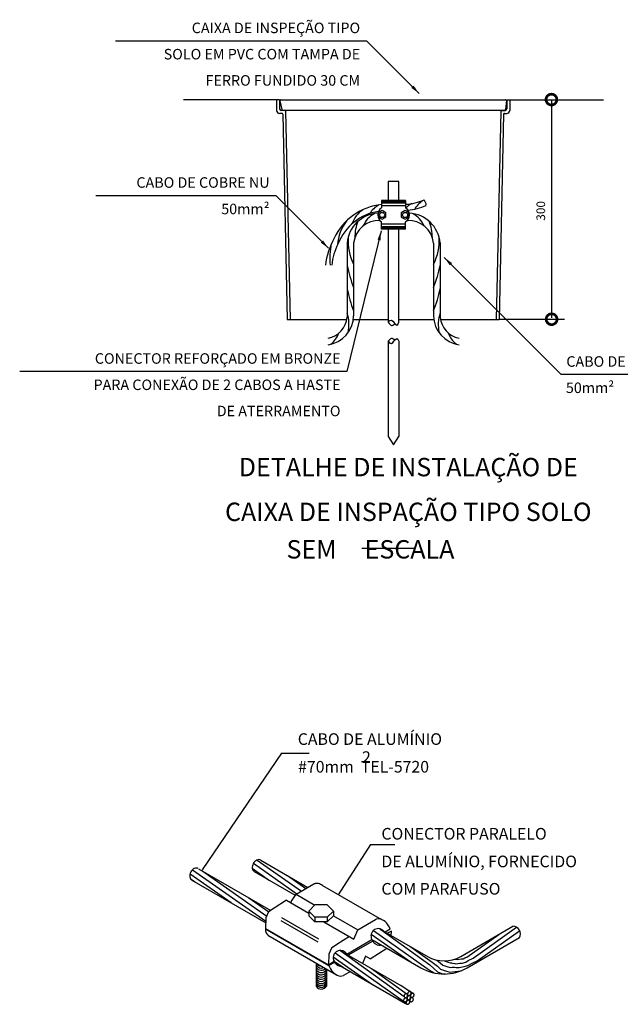
# Model space of a CAD drawing. Units: metres. Extents: x -296 to 2200, y -369 to 540.
# Drawn here: x 807 to 812, y -76 to -66 of the extents above; entities that cross this region are included whole.
import ezdxf
from ezdxf.enums import TextEntityAlignment as Align

# ---------------------------------------------------------------- set-up
doc = ezdxf.new("R2010")
doc.units = ezdxf.units.M
doc.layers.add('SPDA', color=1, linetype='Continuous')
doc.styles.add('100CL', font='romans.shx', dxfattribs={"height": 25})
doc.styles.add('140CL', font='romans.shx', dxfattribs={"height": 35})
doc.styles.add('80', font='ACENT.shx', dxfattribs={"height": 10})
doc.styles.add('80CL', font='SIMPLEX.SHX', dxfattribs={"height": 0.6})

# ---------------------------------------------------------------- blocks, each defined once
blk = doc.blocks.new('_DotSmall')
at = {"color": 0, "linetype": 'ByBlock', "const_width": 0.5}
blk.add_lwpolyline([(-0.0625, 0, 1), (0.0625, 0, 1)], format="xyb", close=True, dxfattribs=at)

msp = doc.modelspace()

# ---------------------------------------------------------------- linework, layer by layer
at = {"layer": 'SPDA', "color": 2}
for p, q in [((809.9628, -66.0492), (807.4808, -66.0492)), ((810.4809, -66.5672), (809.9628, -66.0492)), ((809.0729, -66.6299), (808.1546, -66.6299)), ((809.0729, -66.6299), (809.0729, -66.7344)), ((809.1029, -66.6299), (809.0729, -66.6299)), ((809.1029, -66.6299), (809.1029, -66.7197)), ((809.1054, -66.6387), (809.1231, -66.7268)), ((809.1126, -66.6299), (811.3352, -66.6299)), ((811.3425, -66.6379), (811.3343, -66.726)), ((811.3455, -66.6299), (811.3754, -66.6299)), ((811.3455, -66.6299), (811.3455, -66.7197)), ((811.3754, -66.6299), (811.3754, -66.7344)), ((811.3754, -66.6299), (812.3027, -66.6299)), ((811.7871, -66.6405), (811.7894, -68.7821)), ((809.1257, -66.7637), (809.1023, -66.7637)), ((809.1544, -66.7344), (809.1176, -66.7344)), ((809.1303, -66.7327), (811.327, -66.7327)), ((809.1618, -66.7415), (809.2057, -68.7965)), ((811.2866, -66.7415), (811.2426, -68.7965)), ((811.2939, -66.7344), (811.3308, -66.7344)), ((811.3226, -66.7637), (811.346, -66.7637)), ((809.133, -66.7709), (809.1763, -68.7965)), ((811.3153, -66.7709), (811.272, -68.7965)), ((810.1758, -67.4366), (810.1758, -67.6243)), ((810.2814, -67.4366), (810.1758, -67.4366)), ((810.2814, -67.6243), (810.2814, -67.4366)), ((809.0678, -67.5773), (807.2887, -67.5773)), ((809.5859, -68.0954), (809.0678, -67.5773)), ((810.3476, -67.6243), (810.1096, -67.6243)), ((810.1096, -67.6243), (810.1096, -67.6972)), ((810.3476, -67.632), (810.1096, -67.632)), ((810.3476, -67.6387), (810.1096, -67.6387)), ((810.3476, -67.6243), (810.3476, -67.6972)), ((810.3476, -67.6506), (810.1096, -67.6506)), ((810.3476, -67.6759), (810.1096, -67.6759)), ((810.1096, -67.9081), (810.1096, -67.8352)), ((810.3476, -67.9081), (810.3476, -67.8352)), ((810.1041, -67.9219), (809.7661, -69.3125)), ((810.3476, -67.8565), (810.1096, -67.8565)), ((810.3476, -67.8818), (810.1096, -67.8818)), ((810.3476, -67.8937), (810.1096, -67.8937)), ((810.3476, -67.9004), (810.1096, -67.9004)), ((810.3476, -67.9081), (810.1096, -67.9081)), ((810.1758, -67.9081), (810.1758, -68.8259)), ((810.2814, -68.8259), (810.2814, -67.9081)), ((809.7697, -68.043), (809.7697, -68.7757)), ((809.8336, -68.0435), (809.8336, -68.7629)), ((810.6236, -68.0435), (810.6236, -68.7629)), ((810.6875, -68.043), (810.6875, -68.7757)), ((810.7291, -68.186), (811.8851, -69.342)), ((809.1763, -68.7965), (809.7668, -68.7965)), ((809.8313, -68.7965), (810.1758, -68.7965)), ((810.2814, -68.7965), (810.6259, -68.7965)), ((810.6904, -68.7965), (811.272, -68.7965)), ((811.2742, -68.7954), (811.9171, -68.7954)), ((810.1758, -69.0136), (810.1758, -69.953)), ((810.2814, -69.0136), (810.2814, -69.953)), ((809.7661, -69.3125), (806.5353, -69.3125)), ((813.5843, -69.342), (811.8851, -69.342)), ((810.1758, -69.953), (810.2283, -70.034)), ((810.2283, -70.034), (810.2814, -69.953)), ((809.9131, -71.054), (810.4315, -71.054)), ((809.1199, -73.0775), (808.3377, -74.2317)), ((809.1199, -73.0775), (809.3948, -73.0775)), ((810.0009, -73.9817), (809.6817, -74.4756)), ((810.0009, -73.9817), (810.2405, -73.9817)), ((808.8794, -74.1336), (809.318, -74.4407)), ((808.9163, -74.1345), (809.3823, -74.4036)), ((808.2416, -74.2302), (808.9661, -74.7376)), ((808.303, -74.2197), (809.0159, -74.6313)), ((808.3334, -74.2373), (808.9753, -74.6867)), ((808.8328, -74.2154), (809.0031, -74.3347)), ((808.8436, -74.1657), (809.2732, -74.4665)), ((808.8525, -74.2477), (809.2575, -74.4815)), ((808.2177, -74.2707), (808.6227, -74.5543)), ((808.2229, -74.318), (808.2678, -74.3495)), ((808.2371, -74.3317), (808.9656, -74.7523)), ((809.1798, -74.2866), (809.3628, -74.4148)), ((809.2659, -74.4707), (809.4403, -74.3701)), ((809.4403, -74.3701), (809.4469, -74.3662)), ((809.4469, -74.3662), (809.4542, -74.3656)), ((809.5258, -74.3856), (810.1075, -74.7214)), ((808.7993, -74.5063), (808.9964, -74.6443)), ((809.1705, -74.5303), (809.048, -74.6099)), ((809.1705, -74.5303), (809.3925, -74.6585)), ((809.2659, -74.4707), (809.4512, -74.5777)), ((809.048, -74.6099), (808.9943, -74.6457)), ((809.4515, -74.5775), (809.3925, -74.6377)), ((809.4515, -74.6979), (809.3925, -74.6377)), ((809.3925, -74.6377), (809.3925, -74.6835)), ((809.5728, -74.5775), (809.4515, -74.5775)), ((809.5728, -74.5775), (809.6334, -74.6377)), ((809.5728, -74.6979), (809.6334, -74.6377)), ((809.6334, -74.6377), (809.6334, -74.6835)), ((808.9674, -74.7039), (808.9635, -74.8082)), ((808.9943, -74.6457), (808.9674, -74.7039)), ((809.1147, -74.7299), (809.4803, -74.941)), ((809.1201, -74.6999), (809.4855, -74.9109)), ((809.4515, -74.7437), (809.3925, -74.6835)), ((809.4515, -74.6979), (809.4515, -74.7437)), ((809.5728, -74.6979), (809.4515, -74.6979)), ((809.5728, -74.7437), (809.6334, -74.6835)), ((809.5728, -74.6979), (809.5728, -74.7437)), ((809.6334, -74.6829), (809.8741, -74.8218)), ((809.8741, -74.8218), (810.05, -74.7203)), ((808.9619, -74.8133), (809.5901, -75.1764)), ((808.9635, -74.8082), (809.5844, -75.1667)), ((809.5728, -74.7437), (809.4515, -74.7437)), ((809.5401, -74.7437), (809.836, -74.9146)), ((809.836, -74.9146), (809.8741, -74.8218)), ((810.031, -74.8302), (810.5592, -75.2033)), ((810.0902, -74.8123), (810.5696, -75.0891)), ((810.1026, -74.8195), (810.5862, -75.1689)), ((810.1443, -74.8435), (810.1957, -74.8138)), ((810.2079, -74.8348), (810.1677, -74.857)), ((810.2054, -74.8788), (810.2079, -74.8348)), ((810.8913, -75.0849), (811.407, -74.7871)), ((811.0148, -75.1023), (811.4436, -74.7977)), ((811.0546, -75.1291), (811.4711, -74.8334)), ((808.9879, -74.875), (809.6658, -75.2664)), ((809.7914, -74.8888), (809.6689, -74.9684)), ((809.766, -75.0619), (810.0143, -74.9185)), ((810.0068, -74.8657), (810.4009, -75.1417)), ((810.0143, -74.9185), (810.4974, -75.1974)), ((810.9522, -75.0916), (811.2674, -74.8677)), ((810.9563, -75.1974), (811.4719, -74.8997)), ((809.6152, -75.0042), (809.5883, -75.0624)), ((809.6689, -74.9684), (809.6152, -75.0042)), ((809.6998, -75.0262), (810.3226, -75.3858)), ((809.7084, -75.0291), (810.3327, -75.4802)), ((810.0244, -74.9362), (809.779, -75.0719)), ((809.9957, -75.1088), (810.1625, -75.004)), ((810.3894, -74.985), (810.6083, -75.1409)), ((809.5883, -75.0624), (809.5844, -75.1667)), ((809.6326, -75.0898), (810.0204, -75.3613)), ((809.6506, -75.0498), (810.3352, -75.5334)), ((809.9517, -75.0822), (809.9208, -75.1537)), ((809.9957, -75.1088), (809.9517, -75.0822)), ((810.6558, -75.1212), (810.6897, -75.148)), ((810.8339, -75.111), (810.8384, -75.1119)), ((810.8384, -75.1119), (810.8603, -75.1143)), ((810.8603, -75.1143), (810.8944, -75.1103)), ((810.8944, -75.1103), (810.9144, -75.1087)), ((810.9144, -75.1087), (810.9313, -75.0995)), ((810.9313, -75.0995), (810.9522, -75.0916)), ((810.9406, -75.141), (810.9652, -75.1256)), ((810.9652, -75.1256), (811.0148, -75.1023)), ((809.465, -75.1505), (809.465, -75.3795)), ((809.5645, -75.2079), (809.5645, -75.3773)), ((809.5844, -75.1667), (809.6418, -75.1336)), ((809.6463, -75.1453), (809.5901, -75.1764)), ((809.6339, -75.1381), (810.3464, -75.5495)), ((809.6402, -75.1307), (809.7335, -75.196)), ((810.009, -75.2047), (810.3622, -75.4562)), ((810.5592, -75.2033), (810.6009, -75.2315)), ((810.5862, -75.1689), (810.6268, -75.203)), ((810.6083, -75.1409), (810.6605, -75.1823)), ((810.6268, -75.203), (810.6631, -75.2367)), ((810.6605, -75.1823), (810.6916, -75.2108)), ((810.6897, -75.148), (810.7155, -75.1716)), ((810.6916, -75.2108), (810.7409, -75.2289)), ((810.7155, -75.1716), (810.7542, -75.1859)), ((810.7353, -75.1288), (810.7393, -75.1325)), ((810.7393, -75.1325), (810.7674, -75.1428)), ((810.7542, -75.1859), (810.7858, -75.1938)), ((810.7674, -75.1428), (810.7892, -75.1483)), ((810.7858, -75.1938), (810.808, -75.1917)), ((810.7865, -75.1476), (810.8317, -75.1564)), ((810.7892, -75.1483), (810.8037, -75.1469)), ((810.808, -75.1917), (810.8293, -75.1928)), ((810.8293, -75.1928), (810.8469, -75.1937)), ((810.8317, -75.1564), (810.8436, -75.1577)), ((810.8436, -75.1577), (810.8821, -75.1533)), ((810.8469, -75.1937), (810.8612, -75.1943)), ((810.8612, -75.1943), (810.8729, -75.1947)), ((810.8729, -75.1947), (810.8759, -75.1948)), ((810.8759, -75.1948), (810.9267, -75.1855)), ((810.8821, -75.1533), (810.9052, -75.1502)), ((810.9052, -75.1502), (810.9406, -75.141)), ((810.9267, -75.1855), (810.9605, -75.1732)), ((810.9605, -75.1732), (811.0051, -75.1517)), ((811.0051, -75.1517), (811.0546, -75.1291)), ((809.6871, -75.2766), (809.7033, -75.2797)), ((809.7033, -75.2797), (809.7342, -75.2725)), ((809.8018, -75.2351), (809.7342, -75.2725)), ((810.6009, -75.2315), (810.6351, -75.2496)), ((810.6631, -75.2367), (810.702, -75.2522)), ((810.702, -75.2522), (810.7408, -75.2586)), ((810.7409, -75.2289), (810.7824, -75.2393)), ((810.7824, -75.2393), (810.8368, -75.2341)), ((810.8368, -75.2341), (810.8956, -75.2267)), ((810.2984, -75.3689), (810.3968, -75.4343)), ((810.3226, -75.3858), (810.4251, -75.4511)), ((810.3494, -75.4923), (810.3544, -75.4959)), ((810.3295, -75.5354), (810.3611, -75.5563)), ((810.3901, -75.5255), (810.396, -75.5295))]:
    msp.add_line(p, q, dxfattribs=at)
for points in [[(810.0788, -67.7449), (810.0788, -67.7875), (810.1156, -67.8087), (810.1524, -67.7875), (810.1524, -67.7449), (810.1156, -67.7237)], [(810.3047, -67.7449), (810.3047, -67.7875), (810.3416, -67.8087), (810.3784, -67.7875), (810.3784, -67.7449), (810.3416, -67.7237)]]:
    msp.add_lwpolyline(points, close=True, dxfattribs=at)
for points in [[(810.1758, -68.8259), (810.1915, -68.8072), (810.2064, -68.8056), (810.2205, -68.8154), (810.2339, -68.8305), (810.2466, -68.845), (810.2588, -68.853), (810.2703, -68.8486), (810.2814, -68.8259)], [(810.1758, -68.8259), (810.1859, -68.8386), (810.194, -68.8478), (810.2007, -68.8538), (810.207, -68.8567), (810.2136, -68.8567), (810.2214, -68.854), (810.231, -68.8487), (810.2433, -68.8411)], [(810.1758, -69.0136), (810.1859, -69.0009), (810.194, -68.9917), (810.2007, -68.9857), (810.207, -68.9828), (810.2136, -68.9828), (810.2214, -68.9855), (810.231, -68.9908), (810.2433, -68.9984)], [(810.1758, -69.0136), (810.1915, -69.0323), (810.2064, -69.0339), (810.2205, -69.0242), (810.2339, -69.0091), (810.2466, -68.9945), (810.2588, -68.9865), (810.2703, -68.9909), (810.2814, -69.0136)]]:
    msp.add_lwpolyline(points, dxfattribs=at)
for centre in [(810.1156, -67.7662), (810.3416, -67.7662)]:
    msp.add_circle(centre, 0.0255, dxfattribs=at)
for centre, radius, start, end in [((809.1126, -66.6373), 0.00734, 90, 191.31891), ((811.3352, -66.6373), 0.00734, 354.73175, 90), ((809.1023, -66.7344), 0.0294, 180, 270), ((809.1176, -66.7197), 0.0147, 180, 270), ((809.1303, -66.7254), 0.00734, 191.31891, 270), ((809.1257, -66.7711), 0.00734, 1.22402, 90), ((809.1544, -66.7417), 0.00734, 1.22402, 90), ((811.2939, -66.7417), 0.00734, 90, 178.77598), ((811.3226, -66.7711), 0.00734, 90, 178.77598), ((811.327, -66.7254), 0.00734, 270, 354.73175), ((811.3308, -66.7197), 0.0147, 270, 0), ((811.346, -66.7344), 0.0294, 270, 0), ((810.3255, -67.1529), 0.5075, 272.48664, 293.64891), ((810.642, -67.8259), 0.2367, 118.93597, 148.83385), ((810.4624, -67.6769), 0.0891, 3.70585, 41.53388), ((810.168, -68.2442), 0.5829, 95.75043, 154.7116), ((810.1532, -68.2342), 0.5075, 98.29667, 158.60018), ((810.0794, -67.9461), 0.2785, 123.70632, 160.75617), ((810.1963, -67.8749), 0.2367, 118.93597, 148.83385), ((810.1555, -67.7662), 0.0829, 123.61248, 236.38752), ((810.3017, -67.7662), 0.0829, 303.61248, 56.38752), ((810.5223, -67.8612), 0.2367, 118.93597, 136.70556), ((810.3157, -67.1381), 0.5829, 275.291, 293.84967), ((810.1035, -68.0882), 0.4298, 141.81832, 176.44282), ((810.0872, -68.0682), 0.3185, 92.33996, 175.46854), ((810.0853, -68.0742), 0.2536, 88.02228, 173.04493), ((810.2417, -67.9834), 0.3957, 156.91117, 180.95861), ((810.1501, -67.9641), 0.2391, 118.36968, 158.14001), ((809.933, -67.5596), 0.2474, 306.11984, 306.23661), ((810.3718, -68.0742), 0.2536, 6.95507, 91.97772), ((810.3699, -68.0682), 0.3185, 4.53146, 87.66004), ((810.307, -67.9641), 0.2391, 21.85999, 61.63032), ((810.2155, -67.9834), 0.3957, 359.04139, 23.08883), ((810.3349, -68.3663), 0.7869, 151.8618, 172.43003), ((810.3029, -68.019), 0.5245, 176.42207, 206.5174), ((810.1543, -68.019), 0.5245, 333.4826, 3.57793), ((810.2546, -68.1917), 0.6562, 167.71513, 186.20664), ((810.2384, -68.3319), 0.6254, 153.10276, 173.63748), ((810.9675, -68.0303), 1.2205, 191.05156, 201.70273), ((809.4896, -68.0303), 1.2205, 338.29727, 348.94844), ((810.9675, -68.2611), 1.2205, 191.05156, 201.70273), ((809.4896, -68.2611), 1.2205, 338.29727, 348.94844), ((809.5443, -68.7598), 0.2893, 277.2155, 359.39334), ((809.5398, -68.7543), 0.2309, 280.72038, 354.6819), ((809.408, -68.8511), 0.3799, 348.52438, 17.77472), ((810.9129, -68.7598), 0.2893, 180.60666, 262.7845), ((811.0492, -68.8511), 0.3799, 162.22528, 191.47562), ((810.9174, -68.7543), 0.2309, 185.3181, 259.27962), ((809.4557, -68.8471), 0.2475, 307.97684, 340.23593), ((811.0014, -68.8471), 0.2475, 199.76407, 232.02316), ((808.9179, -74.2095), 0.0862, 134.05437, 151.3437), ((808.9046, -74.1957), 0.067, 114.42064, 134.05437), ((808.8985, -74.1824), 0.0524, 90.20807, 114.42064), ((808.8985, -74.1671), 0.0371, 61.3437, 90.20807), ((808.301, -74.2926), 0.0862, 151.3437, 168.63304), ((808.301, -74.2926), 0.0862, 134.05437, 151.3437), ((808.2877, -74.2788), 0.067, 114.42064, 134.05437), ((808.2817, -74.2655), 0.0524, 90.20807, 114.42064), ((808.2816, -74.2502), 0.0371, 61.3437, 90.20807), ((808.8991, -74.2057), 0.067, 168.63304, 188.26676), ((808.8847, -74.2078), 0.0524, 188.26676, 212.47934), ((808.9179, -74.2095), 0.0862, 151.3437, 168.63304), ((808.8718, -74.216), 0.0371, 212.47934, 241.3437), ((808.2822, -74.2888), 0.067, 168.63304, 188.26676), ((808.2678, -74.2909), 0.0524, 188.26676, 212.47934), ((808.2549, -74.2991), 0.0371, 212.47934, 241.3437), ((809.4739, -74.5693), 0.2046, 86.26342, 95.53184), ((809.4277, -74.5237), 0.1695, 54.59867, 69.41349), ((809.9014, -74.9761), 0.8119, 141.50613, 148.54818), ((810.0672, -74.7501), 0.0344, 95.53184, 120), ((810.0836, -74.9195), 0.2046, 86.26342, 95.53184), ((810.0373, -74.874), 0.1695, 20.80379, 69.41349), ((809.0255, -74.8228), 0.0643, 171.54635, 234.27903), ((810.0764, -74.8826), 0.0717, 120, 142.5), ((810.0764, -74.8826), 0.0717, 97.5, 120), ((810.0764, -74.8826), 0.0717, 75, 97.5), ((810.0764, -74.8826), 0.0717, 52.5, 75), ((810.0764, -74.8826), 0.0717, 41.09272, 52.5), ((811.4048, -74.8634), 0.0763, 331.60895, 88.39105), ((810.0764, -74.8826), 0.0717, 165, 187.5), ((810.0764, -74.8826), 0.0717, 187.5, 210), ((810.0764, -74.8826), 0.0717, 142.5, 165), ((809.7039, -75.0977), 0.0717, 97.5, 120), ((809.7039, -75.0977), 0.0717, 75, 97.5), ((809.7039, -75.0977), 0.0717, 52.5, 75), ((810.0872, -74.9015), 0.0717, 208.93963, 231.43963), ((810.0872, -74.9015), 0.0717, 231.43963, 253.93963), ((810.0872, -74.9015), 0.0717, 253.93963, 276.43963), ((810.0872, -74.9015), 0.0717, 276.43963, 284.53484), ((809.7039, -75.0977), 0.0717, 165, 187.5), ((809.7039, -75.0977), 0.0717, 187.5, 210), ((809.7039, -75.0977), 0.0717, 142.5, 165), ((809.7039, -75.0977), 0.0717, 120, 142.5), ((809.7039, -75.0977), 0.0717, 30, 52.5), ((810.7268, -74.8), 0.3289, 240, 300), ((809.5142, -75.1223), 0.0568, 210.11987, 270.40696), ((809.5142, -75.1431), 0.0568, 210.11987, 296.94063), ((809.5142, -75.1652), 0.0568, 210.11987, 317.95049), ((809.5142, -75.1885), 0.0568, 210.11987, 332.45742), ((809.7496, -75.1191), 0.1695, 199.74343, 248.35312), ((809.7107, -75.1097), 0.0717, 211.54939, 231.43963), ((809.7107, -75.1097), 0.0717, 231.43963, 253.93963), ((809.7107, -75.1097), 0.0717, 253.93963, 268.45061), ((810.7268, -74.8), 0.4589, 240, 300), ((809.5142, -75.2106), 0.0568, 210.11987, 332.45742), ((809.5142, -75.2327), 0.0568, 210.11987, 332.45742), ((809.5142, -75.2535), 0.0568, 210.11987, 332.45742), ((809.5142, -75.2756), 0.0568, 210.11987, 332.45742), ((809.5142, -75.2964), 0.0568, 210.11987, 332.45742), ((809.5142, -75.3159), 0.0568, 210.11987, 332.45742), ((809.5142, -75.3341), 0.0568, 210.11987, 332.45742), ((809.5142, -75.351), 0.0568, 210.11987, 332.45742), ((810.3492, -75.5195), 0.0218, 168.63304, 188.26676), ((810.3554, -75.5207), 0.028, 151.3437, 168.63304), ((810.3554, -75.5207), 0.028, 134.05437, 151.3437), ((810.3543, -75.4774), 0.0218, 168.63304, 188.26676), ((810.3496, -75.478), 0.0171, 188.26676, 212.47934), ((810.3604, -75.4786), 0.028, 151.3437, 168.63304), ((810.3454, -75.4807), 0.0121, 212.47934, 241.3437), ((810.3604, -75.4786), 0.028, 134.05437, 151.3437), ((810.351, -75.5162), 0.0218, 114.42064, 134.05437), ((810.3454, -75.4807), 0.0121, 241.3437, 270.20807), ((810.3561, -75.4741), 0.0218, 114.42064, 134.05437), ((810.3491, -75.5119), 0.0171, 90.20807, 114.42064), ((810.3454, -75.4757), 0.0171, 270.20807, 294.42064), ((810.3541, -75.4698), 0.0171, 90.20807, 114.42064), ((810.349, -75.5069), 0.0121, 61.3437, 90.20807), ((810.3434, -75.4714), 0.0218, 294.42064, 314.05437), ((810.3541, -75.4648), 0.0121, 61.3437, 90.20807), ((810.349, -75.5069), 0.0121, 32.47934, 61.3437), ((810.3391, -75.4669), 0.028, 314.05437, 331.3437), ((810.334, -75.5091), 0.028, 331.3437, 348.63304), ((810.3448, -75.5096), 0.0171, 8.26676, 32.47934), ((810.3541, -75.4648), 0.0121, 32.47934, 61.3437), ((810.3827, -75.4979), 0.0218, 168.63304, 188.26676), ((810.378, -75.4986), 0.0171, 188.26676, 212.47934), ((810.3888, -75.4991), 0.028, 151.3437, 168.63304), ((810.3402, -75.5103), 0.0218, 348.63304, 8.26676), ((810.3738, -75.5012), 0.0121, 212.47934, 241.3437), ((810.3391, -75.4669), 0.028, 331.3437, 348.63304), ((810.3888, -75.4991), 0.028, 134.05437, 151.3437), ((810.3499, -75.4675), 0.0171, 8.26676, 32.47934), ((810.3452, -75.4682), 0.0218, 348.63304, 8.26676), ((810.389, -75.4561), 0.0218, 168.63304, 188.26676), ((810.3843, -75.4568), 0.0171, 188.26676, 212.47934), ((810.3951, -75.4573), 0.028, 151.3437, 168.63304), ((810.3738, -75.5012), 0.0121, 241.3437, 270.20807), ((810.3844, -75.4946), 0.0218, 114.42064, 134.05437), ((810.3801, -75.4594), 0.0121, 212.47934, 241.3437), ((810.3951, -75.4573), 0.028, 134.05437, 151.3437), ((810.3738, -75.4963), 0.0171, 270.20807, 294.42064), ((810.3801, -75.4594), 0.0121, 241.3437, 270.20807), ((810.3825, -75.4903), 0.0171, 90.20807, 114.42064), ((810.3908, -75.4528), 0.0218, 114.42064, 134.05437), ((810.3801, -75.4545), 0.0171, 270.20807, 294.42064), ((810.3718, -75.492), 0.0218, 294.42064, 314.05437), ((810.3888, -75.4485), 0.0171, 90.20807, 114.42064), ((810.3825, -75.4853), 0.0121, 61.3437, 90.20807), ((810.3675, -75.4875), 0.028, 314.05437, 331.3437), ((810.3781, -75.4501), 0.0218, 294.42064, 314.05437), ((810.3825, -75.4853), 0.0121, 32.47934, 61.3437), ((810.3888, -75.4435), 0.0121, 61.3437, 90.20807), ((810.4107, -75.5177), 0.0218, 168.63304, 188.26676), ((810.4168, -75.5189), 0.028, 151.3437, 168.63304), ((810.3675, -75.4875), 0.028, 331.3437, 348.63304), ((810.4168, -75.5189), 0.028, 134.05437, 151.3437), ((810.3783, -75.488), 0.0171, 8.26676, 32.47934), ((810.3738, -75.4457), 0.028, 314.05437, 331.3437), ((810.3888, -75.4435), 0.0121, 32.47934, 61.3437), ((810.3736, -75.4887), 0.0218, 348.63304, 8.26676), ((810.4177, -75.4729), 0.0218, 168.63304, 188.26676), ((810.413, -75.4736), 0.0171, 188.26676, 212.47934), ((810.4238, -75.4742), 0.028, 151.3437, 168.63304), ((810.4125, -75.5144), 0.0218, 114.42064, 134.05437), ((810.3738, -75.4457), 0.028, 331.3437, 348.63304), ((810.4088, -75.4763), 0.0121, 212.47934, 241.3437), ((810.3846, -75.4462), 0.0171, 8.26676, 32.47934), ((810.4238, -75.4742), 0.028, 134.05437, 151.3437), ((810.3799, -75.4469), 0.0218, 348.63304, 8.26676), ((810.4088, -75.4763), 0.0121, 241.3437, 270.20807), ((810.4105, -75.5101), 0.0171, 90.20807, 114.42064), ((810.4195, -75.4697), 0.0218, 114.42064, 134.05437), ((810.4088, -75.4713), 0.0171, 270.20807, 294.42064), ((810.4175, -75.4654), 0.0171, 90.20807, 114.42064), ((810.4105, -75.5052), 0.0121, 61.3437, 90.20807), ((810.4068, -75.467), 0.0218, 294.42064, 314.05437), ((810.4105, -75.5052), 0.0121, 32.47934, 61.3437), ((810.4175, -75.4604), 0.0121, 61.3437, 90.20807), ((810.3955, -75.5073), 0.028, 331.3437, 348.63304), ((810.4063, -75.5078), 0.0171, 8.26676, 32.47934), ((810.4025, -75.4625), 0.028, 314.05437, 331.3437), ((810.4016, -75.5085), 0.0218, 348.63304, 8.26676), ((810.4175, -75.4604), 0.0121, 32.47934, 61.3437), ((810.4025, -75.4625), 0.028, 331.3437, 348.63304), ((810.4133, -75.4631), 0.0171, 8.26676, 32.47934), ((810.4086, -75.4638), 0.0218, 348.63304, 8.26676), ((810.3446, -75.5202), 0.0171, 188.26676, 212.47934), ((810.3404, -75.5228), 0.0121, 212.47934, 241.3437), ((810.3404, -75.5228), 0.0121, 241.3437, 270.20807), ((810.3403, -75.5179), 0.0171, 270.20807, 294.42064), ((810.3384, -75.5136), 0.0218, 294.42064, 314.05437), ((810.3752, -75.5424), 0.0218, 168.63304, 188.26676), ((810.334, -75.5091), 0.028, 314.05437, 331.3437), ((810.3705, -75.5431), 0.0171, 188.26676, 212.47934), ((810.3813, -75.5436), 0.028, 151.3437, 168.63304), ((810.3663, -75.5458), 0.0121, 212.47934, 241.3437), ((810.3813, -75.5436), 0.028, 134.05437, 151.3437), ((810.3663, -75.5458), 0.0121, 241.3437, 270.20807), ((810.377, -75.5391), 0.0218, 114.42064, 134.05437), ((810.3663, -75.5408), 0.0171, 270.20807, 294.42064), ((810.375, -75.5348), 0.0171, 90.20807, 114.42064), ((810.3644, -75.5365), 0.0218, 294.42064, 314.05437), ((810.375, -75.5299), 0.0121, 61.3437, 90.20807), ((810.36, -75.532), 0.028, 314.05437, 331.3437), ((810.375, -75.5299), 0.0121, 32.47934, 61.3437), ((810.36, -75.532), 0.028, 331.3437, 348.63304), ((810.3708, -75.5325), 0.0171, 8.26676, 32.47934), ((810.3661, -75.5332), 0.0218, 348.63304, 8.26676), ((810.406, -75.5184), 0.0171, 188.26676, 212.47934), ((810.4018, -75.5211), 0.0121, 212.47934, 241.3437), ((810.4018, -75.5211), 0.0121, 241.3437, 270.20807), ((810.4018, -75.5161), 0.0171, 270.20807, 294.42064), ((810.3999, -75.5118), 0.0218, 294.42064, 314.05437), ((810.3955, -75.5073), 0.028, 314.05437, 331.3437)]:
    msp.add_arc(centre, radius, start, end, dxfattribs=at)
for points in [[(810.4263, -66.4898), (810.4042, -66.5117), (810.4809, -66.5672)], [(810.0701, -68.0103), (810.1006, -68.0165), (810.1041, -67.9219)], [(809.5313, -68.0179), (809.5092, -68.0398), (809.5859, -68.0954)], [(810.7836, -68.2634), (810.8058, -68.2416), (810.7291, -68.186)]]:
    msp.add_solid(points, dxfattribs=at)

# ---------------------------------------------------------------- block references
at = {"layer": 'SPDA', "color": 2, "xscale": 0.2132901659247271, "yscale": 0.2132901659247271, "zscale": 0.2132901659247271}
for p, rotation in [((811.7873, -66.6272), 90), ((811.7892, -68.7954), 270)]:
    msp.add_blockref('_DotSmall', p, dxfattribs=dict(at, rotation=rotation))

# ---------------------------------------------------------------- texts
at = {"layer": 'SPDA', "color": 2, "style": '80CL'}
for s, height, p in [('CAIXA DE INSPEÇÃO TIPO', 0.103683, (809.8981, -65.9716)), ('SOLO EM PVC COM TAMPA DE', 0.103683, (809.8982, -66.2308)), ('FERRO FUNDIDO 30 CM', 0.103683, (809.8979, -66.49)), ('CABO DE COBRE NU', 0.103683, (809.0036, -67.4978)), ('50mm²', 0.10368, (809.0034, -67.759)), ('CONECTOR REFORÇADO EM BRONZE', 0.103683, (809.7044, -69.2349)), ('PARA CONEXÃO DE 2 CABOS A HASTE', 0.103683, (809.7042, -69.4945)), ('DE ATERRAMENTO', 0.103683, (809.704, -69.7531))]:
    msp.add_text(s, height=height, dxfattribs=at).set_placement(p, align=Align.RIGHT)
at = {"layer": 'SPDA', "color": 2}
for s, height, style, p in [('CABO DE COBRE NU', 0.103683, '80CL', (811.9346, -69.2644)), ('50mm²', 0.10368, '80CL', (811.9302, -69.5237)), ('SEM     ESCALA', 0.181445, '100CL', (809.1707, -71.1575)), ('CABO DE ALUMÍNIO', 0.114718, '80', (809.2818, -72.9972)), ('2', 0.1147, '80', (809.9168, -73.1752)), ('#70mm  TEL-5720', 0.114718, '80', (809.2853, -73.2703)), ('CONECTOR PARALELO', 0.114718, '80', (810.1082, -73.9318)), ('DE ALUMÍNIO, FORNECIDO', 0.114718, '80', (810.1082, -74.2049)), ('COM PARAFUSO', 0.114718, '80', (810.1082, -74.4751))]:
    msp.add_text(s, height=height, dxfattribs=dict(at, style=style)).set_placement(p)
at = {"layer": 'SPDA', "color": 2, "style": '140CL'}
for s, p in [('DETALHE DE INSTALAÇÃO DE', (810.3734, -70.4026)), ('CAIXA DE INSPAÇÃO TIPO SOLO', (810.3734, -70.8439))]:
    msp.add_text(s, height=0.181445, dxfattribs=at).set_placement(p, align=Align.BOTTOM_CENTER)
at = {"layer": 'SPDA', "color": 2, "insert": (811.6932, -67.7256), "char_height": 0.08532, "attachment_point": 5, "rotation": 90, "style": '80CL'}
msp.add_mtext('300', dxfattribs=at)

doc.saveas('drawing.dxf')
